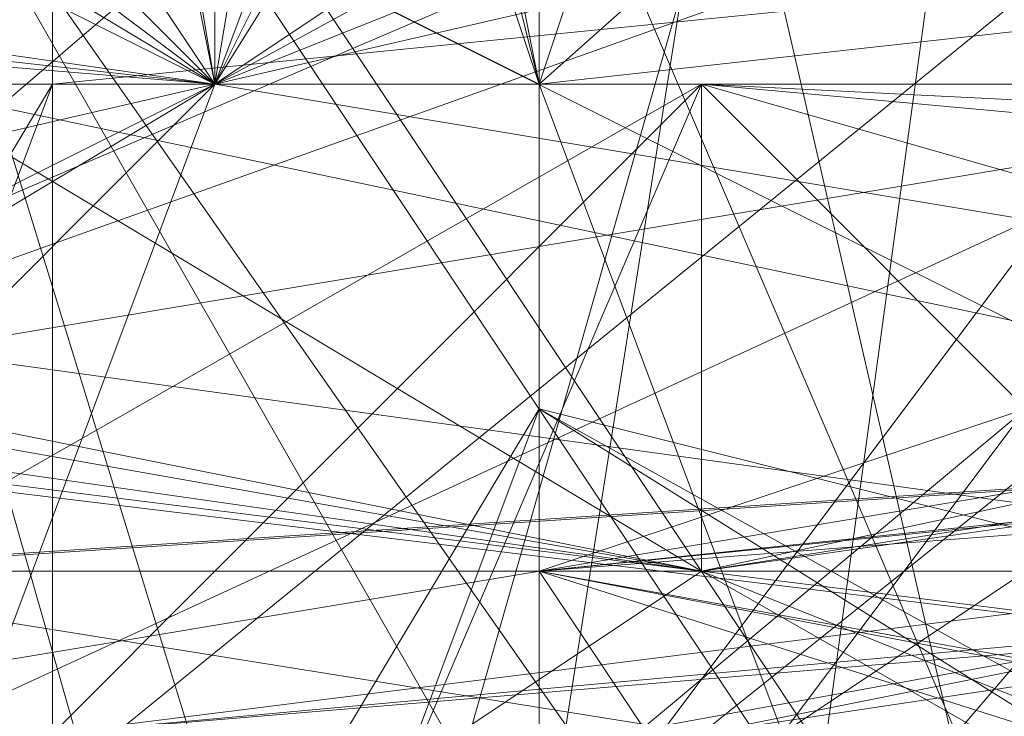
# Model space of a CAD drawing. Units: millimetres. Extents: x 16456 to 21896, y -12522 to -2088.
# Drawn here: x 18929 to 18935, y -5279 to -5275 of the extents above; entities that cross this region are included whole.
import ezdxf

# ---------------------------------------------------------------- set-up
doc = ezdxf.new("R2010")
doc.units = ezdxf.units.MM
doc.layers.add('МАФЫ НАШИ', color=250, linetype='Continuous', lineweight=25)

# ---------------------------------------------------------------- blocks, each defined once
blk = doc.blocks.new('роьгшгш')
at = {"layer": 'МАФЫ НАШИ', "lineweight": 13}
for points in [[(20077.8965, -5019.9624), (18096.2397, -4996.5607), (18084.0708, -4990.9443), (17980.1672, -5333.5453), (17994.2083, -5339.1617), (20061.9834, -5204.3678), (20047.9423, -5205.3039), (20067.5998, -5020.8984)], [(20061.9834, -5204.3678), (17994.2083, -5339.1617), (18096.2397, -4996.5607), (20077.8965, -5019.9624)], [(20061.9834, -5204.3678), (17994.2083, -5339.1617), (18096.2397, -4996.5607)], [(17994.2083, -5339.1617), (20061.9834, -5204.3678), (20047.9423, -5205.3039)], [(20047.9423, -5205.3039), (17980.1672, -5333.5453), (17994.2083, -5339.1617)], [(18934.957, -5267.0844), (18940.5734, -5260.532), (18940.5734, -5268.0205), (18932.1488, -5275.509)], [(18932.1488, -5275.509), (18928.4045, -5273.6369), (18929.3406, -5264.2762), (18929.3406, -5261.468)], [(18928.4045, -5264.2762), (18929.3406, -5261.468), (18932.1488, -5275.509)], [(18934.957, -5267.0844), (18932.1488, -5275.509), (18929.3406, -5261.468)], [(18929.3406, -5264.2762), (18929.3406, -5261.468), (18932.1488, -5275.509)], [(18934.957, -5267.0844), (18932.1488, -5275.509), (18929.3406, -5261.468)], [(18928.4045, -5273.6369), (18932.1488, -5280.1894), (18934.957, -5262.4041)], [(18934.957, -5280.1894), (18929.3406, -5267.0844), (18937.7652, -5262.4041)], [(18932.1488, -5280.1894), (18937.7652, -5272.7008), (18934.957, -5262.4041)], [(18932.1488, -5275.509), (18928.4045, -5273.6369), (18929.3406, -5264.2762)], [(18932.1488, -5275.509), (18928.4045, -5273.6369), (18928.4045, -5264.2762)], [(18834.7977, -5310.1436), (18835.7337, -5265.2123), (18955.5505, -5267.0844)], [(18955.5505, -5267.0844), (18835.7337, -5265.2123), (18834.7977, -5310.1436)], [(18928.4045, -5273.6369), (18932.1488, -5280.1894), (18932.1488, -5265.2123)], [(18932.1488, -5280.1894), (18937.7652, -5276.4451), (18932.1488, -5265.2123)], [(18934.957, -5281.1255), (18939.6373, -5266.1484), (18932.1488, -5268.9566)], [(18955.5505, -5267.0844), (18954.6144, -5312.0157), (18834.7977, -5310.1436)], [(18834.7977, -5310.1436), (18954.6144, -5312.0157), (18955.5505, -5267.0844)], [(18929.3406, -5291.4222), (18929.3406, -5267.0844), (18934.957, -5280.1894)], [(18929.3406, -5286.7419), (18929.3406, -5272.7008), (18929.3406, -5267.0844)], [(18929.3406, -5267.0844), (18929.3406, -5291.4222), (18929.3406, -5286.7419)], [(18940.5734, -5268.0205), (18932.1488, -5275.509), (18934.957, -5267.0844)], [(18940.5734, -5274.573), (18932.1488, -5275.509), (18934.957, -5267.0844)], [(18930.2767, -5275.509), (18933.0849, -5268.0205), (18919.0438, -5274.573)], [(18939.6373, -5275.509), (18933.0849, -5268.0205), (18920.916, -5275.509)], [(18930.2767, -5275.509), (18927.4685, -5282.9976), (18922.7881, -5275.509), (18930.2767, -5275.509), (18922.7881, -5275.509), (18934.957, -5268.0205)], [(18925.5963, -5272.7008), (18933.0849, -5268.0205), (18930.2767, -5275.509)], [(18925.5963, -5270.8287), (18933.0849, -5268.0205), (18930.2767, -5275.509)], [(18925.5963, -5270.8287), (18930.2767, -5275.509), (18933.0849, -5268.0205)], [(18925.5963, -5272.7008), (18933.0849, -5268.0205), (18930.2767, -5275.509), (18925.5963, -5272.7008), (18930.2767, -5275.509), (18926.5324, -5279.2533)], [(18930.2767, -5275.509), (18934.957, -5268.0205), (18926.5324, -5269.8926)], [(18934.957, -5268.0205), (18934.957, -5280.1894), (18929.3406, -5287.6779)], [(18929.3406, -5287.6779), (18929.3406, -5272.7008), (18934.957, -5268.0205)], [(18934.957, -5268.0205), (18930.2767, -5275.509), (18939.6373, -5275.509)], [(18934.957, -5268.0205), (18930.2767, -5275.509), (18939.6373, -5275.509), (18934.957, -5268.0205), (18939.6373, -5275.509), (18930.2767, -5275.509)], [(18934.957, -5268.0205), (18939.6373, -5275.509), (18930.2767, -5275.509)], [(18939.6373, -5275.509), (18930.2767, -5275.509), (18934.957, -5268.0205)], [(18940.5734, -5269.8926), (18933.0849, -5268.0205), (18930.2767, -5275.509)], [(18930.2767, -5275.509), (18933.0849, -5268.0205), (18934.957, -5268.0205)], [(18930.2767, -5275.509), (18934.957, -5273.6369), (18933.0849, -5268.0205)], [(18930.2767, -5275.509), (18933.0849, -5268.0205), (18934.957, -5268.0205)], [(18938.7013, -5269.8926), (18934.957, -5268.0205), (18931.2127, -5269.8926), (18938.7013, -5269.8926), (18931.2127, -5269.8926), (18930.2767, -5275.509)], [(18932.1488, -5275.509), (18940.5734, -5268.0205), (18934.957, -5282.9976)], [(18932.1488, -5268.9566), (18929.3406, -5272.7008), (18934.957, -5281.1255)], [(18932.1488, -5268.9566), (18929.3406, -5272.7008), (18934.957, -5281.1255)], [(18934.957, -5281.1255), (18940.5734, -5277.3812), (18932.1488, -5268.9566), (18934.957, -5281.1255), (18934.957, -5290.4861), (18940.5734, -5277.3812)], [(18920.916, -5281.1255), (18929.3406, -5269.8926), (18930.2767, -5275.509)], [(18921.852, -5271.7648), (18926.5324, -5269.8926), (18923.7242, -5274.573), (18930.2767, -5275.509), (18926.5324, -5269.8926), (18923.7242, -5274.573)], [(18930.2767, -5275.509), (18929.3406, -5269.8926), (18939.6373, -5275.509), (18930.2767, -5275.509), (18921.852, -5274.573), (18929.3406, -5269.8926)], [(18930.2767, -5275.509), (18922.7881, -5271.7648), (18927.4685, -5282.9976), (18930.2767, -5275.509), (18931.2127, -5269.8926), (18922.7881, -5271.7648)], [(18923.7242, -5274.573), (18930.2767, -5275.509), (18933.0849, -5269.8926)], [(18930.2767, -5275.509), (18929.3406, -5269.8926), (18940.5734, -5269.8926)], [(18939.6373, -5275.509), (18940.5734, -5269.8926), (18930.2767, -5275.509)], [(18939.6373, -5275.509), (18940.5734, -5269.8926), (18930.2767, -5275.509)], [(18941.5095, -5277.3812), (18946.1898, -5274.573), (18952.7423, -5281.1255), (18941.5095, -5277.3812), (18930.2767, -5275.509), (18940.5734, -5269.8926)], [(18938.7013, -5269.8926), (18930.2767, -5275.509), (18939.6373, -5275.509)], [(18930.2767, -5275.509), (18940.5734, -5269.8926), (18933.0849, -5269.8926)], [(18925.5963, -5270.8287), (18930.2767, -5275.509), (18918.1078, -5278.3173)], [(18925.5963, -5270.8287), (18919.0438, -5281.1255), (18930.2767, -5275.509)], [(18919.0438, -5281.1255), (18930.2767, -5275.509), (18929.3406, -5270.8287)], [(18932.1488, -5291.4222), (18923.7242, -5276.4451), (18934.957, -5270.8287)], [(18930.2767, -5275.509), (18942.4455, -5272.7008), (18929.3406, -5270.8287)], [(18932.1488, -5291.4222), (18934.957, -5270.8287), (18946.1898, -5276.4451)], [(18920.916, -5281.1255), (18930.2767, -5271.7648), (18930.2767, -5275.509)], [(18934.957, -5273.6369), (18930.2767, -5275.509), (18930.2767, -5271.7648)], [(18925.5963, -5274.573), (18922.7881, -5284.8697), (18937.7652, -5272.7008)], [(18924.6602, -5290.4861), (18923.7242, -5287.6779), (18922.7881, -5284.8697), (18931.2127, -5292.3583), (18937.7652, -5272.7008), (18922.7881, -5284.8697)], [(18939.6373, -5275.509), (18926.5324, -5272.7008), (18930.2767, -5275.509), (18927.4685, -5282.9976), (18926.5324, -5272.7008), (18930.2767, -5275.509)], [(18929.3406, -5272.7008), (18929.3406, -5287.6779), (18929.3406, -5286.7419)], [(18929.3406, -5272.7008), (18929.3406, -5286.7419), (18934.957, -5281.1255)], [(18929.3406, -5272.7008), (18929.3406, -5286.7419), (18934.957, -5281.1255)], [(18934.957, -5283.9337), (18929.3406, -5287.6779), (18932.1488, -5280.1894), (18934.957, -5283.9337), (18929.3406, -5287.6779), (18932.1488, -5280.1894), (18934.957, -5283.9337), (18937.7652, -5276.4451), (18932.1488, -5280.1894), (18934.957, -5283.9337), (18937.7652, -5272.7008), (18932.1488, -5280.1894)], [(18941.5095, -5277.3812), (18942.4455, -5272.7008), (18930.2767, -5275.509), (18941.5095, -5277.3812), (18948.998, -5278.3173), (18942.4455, -5272.7008)], [(18934.957, -5273.6369), (18920.916, -5275.509), (18928.4045, -5276.4451)], [(18928.4045, -5276.4451), (18921.852, -5274.573), (18934.957, -5273.6369)], [(18928.4045, -5273.6369), (18932.1488, -5275.509), (18932.1488, -5285.8058)], [(18934.957, -5282.9976), (18928.4045, -5286.7419), (18928.4045, -5273.6369)], [(18932.1488, -5280.1894), (18928.4045, -5273.6369), (18929.3406, -5287.6779)], [(18932.1488, -5285.8058), (18928.4045, -5286.7419), (18928.4045, -5273.6369)], [(18932.1488, -5280.1894), (18928.4045, -5273.6369), (18929.3406, -5287.6779)], [(18928.4045, -5273.6369), (18932.1488, -5275.509), (18934.957, -5282.9976)], [(18910.6192, -5274.573), (18937.7652, -5278.3173), (18930.2767, -5274.573), (18937.7652, -5278.3173)], [(18937.7652, -5278.3173), (18910.6192, -5274.573), (18917.1717, -5282.0615)], [(18919.0438, -5282.0615), (18910.6192, -5274.573), (18937.7652, -5278.3173)], [(18910.6192, -5274.573), (18937.7652, -5278.3173), (18930.2767, -5274.573)], [(18930.2767, -5274.573), (18937.7652, -5278.3173), (18910.6192, -5274.573)], [(18930.2767, -5275.509), (18921.852, -5274.573), (18920.916, -5281.1255), (18915.2996, -5290.4861), (18921.852, -5274.573), (18920.916, -5281.1255)], [(18930.2767, -5274.573), (18918.1078, -5278.3173), (18917.1717, -5285.8058)], [(18930.2767, -5274.573), (18937.7652, -5285.8058), (18917.1717, -5279.2533)], [(18917.1717, -5285.8058), (18937.7652, -5285.8058), (18930.2767, -5274.573)], [(18930.2767, -5275.509), (18923.7242, -5274.573), (18927.4685, -5282.9976), (18930.2767, -5275.509), (18919.0438, -5274.573), (18923.7242, -5274.573)], [(18923.7242, -5274.573), (18926.5324, -5279.2533), (18930.2767, -5275.509)], [(18923.7242, -5274.573), (18926.5324, -5279.2533), (18930.2767, -5275.509)], [(18929.3406, -5275.509), (18926.5324, -5280.1894), (18938.7013, -5274.573)], [(18929.3406, -5275.509), (18938.7013, -5274.573), (18941.5095, -5275.509)], [(18932.1488, -5285.8058), (18940.5734, -5286.7419), (18940.5734, -5274.573), (18932.1488, -5285.8058), (18932.1488, -5275.509), (18940.5734, -5274.573)], [(18951.8062, -5276.4451), (18956.4866, -5276.4451), (18952.7423, -5284.8697), (18946.1898, -5284.8697), (18951.8062, -5276.4451), (18959.2948, -5275.509), (18937.7652, -5275.509), (18909.6832, -5275.509), (18915.2996, -5279.2533), (18932.1488, -5282.0615), (18937.7652, -5275.509), (18933.0849, -5279.2533)], [(18909.6832, -5275.509), (18926.5324, -5282.0615), (18917.1717, -5282.0615), (18909.6832, -5275.509), (18940.5734, -5279.2533), (18917.1717, -5282.0615)], [(18915.2996, -5279.2533), (18909.6832, -5275.509), (18937.7652, -5275.509)], [(18929.3406, -5279.2533), (18940.5734, -5279.2533), (18909.6832, -5275.509)], [(18937.7652, -5275.509), (18951.8062, -5276.4451), (18933.0849, -5279.2533), (18937.7652, -5275.509), (18909.6832, -5275.509), (18933.0849, -5279.2533)], [(18933.0849, -5279.2533), (18939.6373, -5282.0615), (18926.5324, -5282.0615), (18933.0849, -5279.2533), (18909.6832, -5275.509), (18926.5324, -5282.0615)], [(18910.6192, -5275.509), (18940.5734, -5279.2533), (18929.3406, -5279.2533)], [(18940.5734, -5279.2533), (18917.1717, -5279.2533), (18910.6192, -5275.509), (18916.2356, -5275.509), (18917.1717, -5279.2533), (18910.6192, -5275.509)], [(18916.2356, -5275.509), (18917.1717, -5279.2533), (18919.9799, -5282.0615), (18930.2767, -5282.0615), (18919.0438, -5287.6779), (18919.9799, -5282.0615), (18917.1717, -5279.2533), (18913.4274, -5287.6779), (18919.0438, -5287.6779), (18930.2767, -5282.0615), (18923.7242, -5279.2533), (18917.1717, -5279.2533), (18913.4274, -5275.509), (18928.4045, -5275.509), (18923.7242, -5279.2533), (18928.4045, -5275.509), (18930.2767, -5282.0615), (18919.9799, -5282.0615)], [(18926.5324, -5282.0615), (18917.1717, -5282.0615), (18913.4274, -5275.509), (18933.0849, -5275.509)], [(18933.0849, -5278.3173), (18923.7242, -5278.3173), (18913.4274, -5275.509)], [(18913.4274, -5275.509), (18928.4045, -5275.509), (18933.0849, -5278.3173)], [(18913.4274, -5275.509), (18933.0849, -5275.509), (18926.5324, -5282.0615)], [(18933.0849, -5275.509), (18913.4274, -5275.509), (18919.0438, -5275.509)], [(18937.7652, -5275.509), (18932.1488, -5282.0615), (18915.2996, -5279.2533)], [(18916.2356, -5275.509), (18933.0849, -5275.509), (18930.2767, -5282.0615), (18916.2356, -5275.509), (18926.5324, -5279.2533), (18933.0849, -5275.509)], [(18919.0438, -5275.509), (18917.1717, -5275.509), (18933.0849, -5278.3173)], [(18927.4685, -5282.0615), (18917.1717, -5275.509), (18919.0438, -5282.0615), (18927.4685, -5282.0615), (18933.0849, -5278.3173), (18917.1717, -5275.509)], [(18918.1078, -5278.3173), (18930.2767, -5275.509), (18919.0438, -5281.1255), (18918.1078, -5278.3173), (18919.0438, -5281.1255), (18917.1717, -5294.2304)], [(18930.2767, -5275.509), (18926.5324, -5279.2533), (18919.0438, -5281.1255), (18918.1078, -5298.9108), (18929.3406, -5285.8058), (18918.1078, -5298.9108), (18919.0438, -5281.1255), (18926.5324, -5279.2533)], [(18918.1078, -5278.3173), (18930.2767, -5275.509), (18919.0438, -5281.1255)], [(18919.0438, -5281.1255), (18918.1078, -5298.9108), (18929.3406, -5285.8058), (18919.0438, -5281.1255), (18926.5324, -5279.2533), (18930.2767, -5275.509)], [(18919.0438, -5281.1255), (18926.5324, -5279.2533), (18930.2767, -5275.509), (18919.0438, -5281.1255), (18918.1078, -5298.9108), (18929.3406, -5285.8058)], [(18919.0438, -5281.1255), (18930.2767, -5275.509), (18926.5324, -5279.2533)], [(18933.0849, -5275.509), (18950.8702, -5275.509), (18933.0849, -5278.3173), (18933.0849, -5275.509), (18919.0438, -5275.509), (18933.0849, -5278.3173)], [(18926.5324, -5279.2533), (18920.916, -5281.1255), (18930.2767, -5275.509), (18926.5324, -5279.2533), (18920.916, -5297.0386), (18920.916, -5281.1255)], [(18939.6373, -5275.509), (18920.916, -5275.509), (18930.2767, -5275.509)], [(18930.2767, -5275.509), (18920.916, -5275.509), (18926.5324, -5279.2533)], [(18930.2767, -5275.509), (18926.5324, -5279.2533), (18920.916, -5281.1255)], [(18930.2767, -5275.509), (18926.5324, -5279.2533), (18920.916, -5281.1255)], [(18930.2767, -5275.509), (18927.4685, -5282.9976), (18922.7881, -5275.509)], [(18946.1898, -5285.8058), (18950.8702, -5275.509), (18933.0849, -5278.3173), (18952.7423, -5275.509), (18942.4455, -5282.0615), (18923.7242, -5278.3173), (18933.0849, -5278.3173), (18927.4685, -5282.0615)], [(18930.2767, -5282.0615), (18928.4045, -5275.509), (18923.7242, -5279.2533)], [(18939.6373, -5282.0615), (18926.5324, -5282.0615), (18933.0849, -5275.509)], [(18929.3406, -5275.509), (18926.5324, -5282.9976), (18926.5324, -5280.1894)], [(18926.5324, -5279.2533), (18943.3816, -5276.4451), (18933.0849, -5275.509)], [(18928.4045, -5275.509), (18930.2767, -5282.0615), (18946.1898, -5279.2533)], [(18946.1898, -5275.509), (18928.4045, -5275.509), (18946.1898, -5279.2533)], [(18928.4045, -5275.509), (18946.1898, -5275.509), (18933.0849, -5278.3173)], [(18959.2948, -5275.509), (18953.6784, -5279.2533), (18929.3406, -5279.2533)], [(18963.039, -5276.4451), (18959.2948, -5275.509), (18929.3406, -5279.2533)], [(18946.1898, -5279.2533), (18930.2767, -5282.0615), (18933.0849, -5275.509)], [(18932.1488, -5278.3173), (18960.2308, -5275.509), (18952.7423, -5282.0615)], [(18932.1488, -5278.3173), (18959.2948, -5275.509), (18952.7423, -5278.3173)], [(18940.5734, -5275.509), (18932.1488, -5278.3173), (18951.8062, -5278.3173)], [(18960.2308, -5275.509), (18932.1488, -5278.3173), (18940.5734, -5275.509)], [(18940.5734, -5275.509), (18932.1488, -5278.3173), (18956.4866, -5276.4451)], [(18959.2948, -5275.509), (18932.1488, -5278.3173), (18940.5734, -5275.509)], [(18937.7652, -5275.509), (18944.3177, -5282.0615), (18932.1488, -5282.0615)], [(18950.8702, -5275.509), (18959.2948, -5275.509), (18950.8702, -5275.509), (18933.0849, -5275.509), (18933.0849, -5278.3173)], [(18946.1898, -5285.8058), (18950.8702, -5275.509), (18933.0849, -5278.3173)], [(18933.0849, -5278.3173), (18952.7423, -5275.509), (18942.4455, -5282.0615)], [(18933.0849, -5275.509), (18951.8062, -5276.4451), (18939.6373, -5282.0615)], [(18950.8702, -5275.509), (18959.2948, -5275.509), (18950.8702, -5275.509), (18933.0849, -5275.509)], [(18952.7423, -5275.509), (18933.0849, -5278.3173), (18946.1898, -5275.509)], [(18933.0849, -5275.509), (18950.8702, -5275.509), (18951.8062, -5276.4451)], [(18946.1898, -5279.2533), (18933.0849, -5275.509), (18943.3816, -5276.4451)], [(18926.5324, -5279.2533), (18937.7652, -5282.0615), (18943.3816, -5276.4451)], [(18929.3406, -5279.2533), (18952.7423, -5282.0615), (18960.2308, -5276.4451)], [(18929.3406, -5279.2533), (18940.5734, -5279.2533), (18963.039, -5276.4451)], [(18929.3406, -5279.2533), (18960.2308, -5276.4451), (18966.7833, -5279.2533)], [(18952.7423, -5284.8697), (18956.4866, -5276.4451), (18932.1488, -5278.3173)], [(18939.6373, -5282.0615), (18951.8062, -5276.4451), (18933.0849, -5279.2533)], [(18939.6373, -5284.8697), (18929.3406, -5284.8697), (18934.957, -5277.3812), (18929.3406, -5282.0615), (18929.3406, -5284.8697)], [(18929.3406, -5282.0615), (18929.3406, -5284.8697), (18934.957, -5277.3812)], [(18932.1488, -5277.3812), (18929.3406, -5282.0615), (18939.6373, -5282.0615), (18934.957, -5286.7419), (18940.5734, -5282.0615), (18929.3406, -5282.0615)], [(18929.3406, -5282.0615), (18929.3406, -5284.8697), (18939.6373, -5284.8697), (18929.3406, -5282.0615), (18934.957, -5277.3812), (18929.3406, -5284.8697)], [(18929.3406, -5284.8697), (18934.957, -5277.3812), (18929.3406, -5282.0615)], [(18929.3406, -5282.0615), (18932.1488, -5277.3812), (18929.3406, -5284.8697)], [(18929.3406, -5284.8697), (18932.1488, -5277.3812), (18929.3406, -5282.0615)], [(18932.1488, -5277.3812), (18929.3406, -5282.0615), (18940.5734, -5282.0615)], [(18940.5734, -5282.0615), (18934.957, -5277.3812), (18929.3406, -5282.0615), (18940.5734, -5282.0615), (18939.6373, -5284.8697), (18929.3406, -5282.0615)], [(18934.957, -5277.3812), (18929.3406, -5282.0615), (18939.6373, -5282.0615)], [(18939.6373, -5282.0615), (18932.1488, -5277.3812), (18929.3406, -5282.0615), (18939.6373, -5282.0615), (18934.957, -5286.7419), (18929.3406, -5282.0615)], [(18940.5734, -5282.0615), (18939.6373, -5279.2533), (18932.1488, -5277.3812)], [(18932.1488, -5277.3812), (18939.6373, -5279.2533), (18939.6373, -5282.0615)], [(18937.7652, -5285.8058), (18937.7652, -5278.3173), (18917.1717, -5282.0615)], [(18919.0438, -5282.0615), (18937.7652, -5278.3173), (18937.7652, -5285.8058)], [(18942.4455, -5282.0615), (18923.7242, -5278.3173), (18933.0849, -5278.3173)], [(18933.0849, -5278.3173), (18927.4685, -5282.0615), (18946.1898, -5285.8058)], [(18932.1488, -5278.3173), (18932.1488, -5285.8058), (18951.8062, -5282.0615)], [(18952.7423, -5282.0615), (18932.1488, -5285.8058), (18932.1488, -5278.3173)], [(18952.7423, -5284.8697), (18932.1488, -5278.3173), (18939.6373, -5289.5501)], [(18939.6373, -5289.5501), (18932.1488, -5278.3173), (18952.7423, -5278.3173)], [(18951.8062, -5282.0615), (18951.8062, -5278.3173), (18932.1488, -5278.3173)]]:
    blk.add_lwpolyline(points, close=True, dxfattribs=at)
for points in [[(18946.1898, -5275.509), (18946.1898, -5279.2533), (18953.6784, -5276.4451), (18952.7423, -5282.0615), (18932.1488, -5285.8058), (18932.1488, -5278.3173), (18932.1488, -5285.8058), (18951.8062, -5282.0615), (18959.2948, -5289.5501), (18932.1488, -5285.8058), (18932.1488, -5275.509), (18928.4045, -5273.6369), (18932.1488, -5280.1894), (18934.957, -5262.4041)], [(18929.3406, -5272.7008), (18929.3406, -5287.6779), (18932.1488, -5280.1894), (18934.957, -5283.9337), (18932.1488, -5280.1894), (18929.3406, -5287.6779), (18932.1488, -5291.4222), (18929.3406, -5291.4222), (18929.3406, -5306.3993), (18929.3406, -5296.1026), (18928.4045, -5303.5911), (18937.7652, -5295.1665), (18934.957, -5297.0386), (18937.7652, -5288.614), (18939.6373, -5302.655), (18934.957, -5297.0386), (18940.5734, -5299.8468), (18934.957, -5297.0386), (18932.1488, -5285.8058), (18959.2948, -5289.5501), (18952.7423, -5282.0615), (18960.2308, -5288.614), (18929.3406, -5284.8697), (18906.8749, -5287.6779)], [(18930.2767, -5271.7648), (18920.916, -5281.1255), (18917.1717, -5277.3812), (18915.2996, -5290.4861), (18917.1717, -5294.2304), (18920.916, -5281.1255), (18927.4685, -5297.0386), (18920.916, -5281.1255), (18917.1717, -5294.2304), (18920.916, -5281.1255), (18920.916, -5297.0386), (18926.5324, -5279.2533), (18920.916, -5281.1255), (18930.2767, -5275.509), (18940.5734, -5269.8926)], [(18937.7652, -5272.7008), (18922.7881, -5284.8697), (18925.5963, -5274.573)], [(18942.4455, -5271.7648), (18946.1898, -5276.4451), (18948.998, -5279.2533), (18946.1898, -5276.4451), (18946.1898, -5287.6779), (18944.3177, -5289.5501), (18949.9341, -5282.0615), (18948.998, -5279.2533), (18946.1898, -5287.6779), (18946.1898, -5276.4451), (18932.1488, -5291.4222), (18934.957, -5270.8287), (18946.1898, -5276.4451), (18934.957, -5270.8287)], [(18939.6373, -5291.4222), (18934.957, -5295.1665), (18937.7652, -5303.5911), (18932.1488, -5301.719), (18929.3406, -5287.6779), (18934.957, -5283.9337), (18929.3406, -5287.6779), (18932.1488, -5301.719), (18929.3406, -5287.6779), (18928.4045, -5303.5911), (18929.3406, -5306.3993), (18932.1488, -5301.719), (18929.3406, -5287.6779), (18928.4045, -5303.5911), (18934.957, -5297.0386), (18932.1488, -5299.8468), (18937.7652, -5297.9747), (18934.957, -5290.4861), (18929.3406, -5296.1026), (18929.3406, -5286.7419), (18934.957, -5281.1255), (18929.3406, -5286.7419), (18929.3406, -5272.7008)], [(18929.3406, -5272.7008), (18934.957, -5281.1255), (18929.3406, -5272.7008)], [(18940.5734, -5280.1894), (18940.5734, -5268.0205), (18934.957, -5282.9976), (18928.4045, -5286.7419), (18937.7652, -5295.1665), (18928.4045, -5303.5911), (18928.4045, -5286.7419), (18932.1488, -5285.8058), (18934.957, -5297.0386), (18940.5734, -5299.8468), (18937.7652, -5297.9747), (18932.1488, -5299.8468), (18929.3406, -5296.1026), (18934.957, -5290.4861), (18934.957, -5281.1255), (18929.3406, -5286.7419), (18929.3406, -5272.7008)], [(18929.3406, -5272.7008), (18929.3406, -5287.6779), (18929.3406, -5286.7419), (18929.3406, -5296.1026), (18929.3406, -5306.3993), (18929.3406, -5287.6779), (18928.4045, -5273.6369), (18932.1488, -5280.1894), (18928.4045, -5273.6369), (18928.4045, -5286.7419), (18932.1488, -5285.8058)], [(18937.7652, -5295.1665), (18934.957, -5297.0386), (18940.5734, -5299.8468), (18940.5734, -5286.7419), (18932.1488, -5285.8058), (18940.5734, -5274.573), (18940.5734, -5286.7419), (18940.5734, -5299.8468), (18939.6373, -5302.655), (18940.5734, -5291.4222), (18940.5734, -5280.1894), (18940.5734, -5291.4222), (18934.957, -5282.9976), (18928.4045, -5286.7419), (18928.4045, -5273.6369), (18932.1488, -5280.1894), (18932.1488, -5265.2123), (18939.6373, -5267.0844), (18937.7652, -5256.7877), (18932.1488, -5258.6598), (18932.1488, -5255.8516), (18932.1488, -5258.6598), (18937.7652, -5256.7877)], [(18928.4045, -5273.6369), (18932.1488, -5275.509), (18934.957, -5282.9976), (18940.5734, -5268.0205), (18932.1488, -5275.509), (18932.1488, -5285.8058), (18940.5734, -5274.573), (18932.1488, -5275.509), (18934.957, -5267.0844), (18932.1488, -5275.509), (18929.3406, -5261.468), (18932.1488, -5275.509), (18934.957, -5267.0844)], [(18932.1488, -5268.9566), (18934.957, -5267.0844), (18929.3406, -5264.2762), (18934.957, -5267.0844), (18929.3406, -5261.468), (18932.1488, -5260.532), (18929.3406, -5261.468), (18929.3406, -5267.0844), (18929.3406, -5291.4222), (18929.3406, -5286.7419), (18929.3406, -5296.1026), (18929.3406, -5306.3993), (18929.3406, -5287.6779), (18929.3406, -5297.0386), (18929.3406, -5287.6779), (18932.1488, -5291.4222), (18934.957, -5280.1894), (18939.6373, -5276.4451), (18937.7652, -5262.4041), (18939.6373, -5276.4451), (18939.6373, -5259.5959)], [(18925.5963, -5270.8287), (18930.2767, -5275.509), (18933.0849, -5268.0205)], [(18929.3406, -5267.0844), (18934.957, -5280.1894), (18934.957, -5268.0205)], [(18937.7652, -5262.4041), (18939.6373, -5276.4451), (18934.957, -5280.1894), (18929.3406, -5267.0844), (18929.3406, -5291.4222), (18929.3406, -5286.7419), (18929.3406, -5296.1026), (18937.7652, -5288.614), (18919.0438, -5287.6779), (18930.2767, -5282.0615), (18943.3816, -5282.0615), (18937.7652, -5288.614), (18919.0438, -5288.614), (18911.5553, -5288.614), (18919.0438, -5288.614), (18936.8291, -5285.8058), (18937.7652, -5288.614), (18950.8702, -5288.614), (18957.4226, -5288.614), (18937.7652, -5288.614), (18934.957, -5281.1255), (18929.3406, -5286.7419), (18929.3406, -5272.7008)], [(18929.3406, -5272.7008), (18929.3406, -5286.7419), (18929.3406, -5287.6779), (18928.4045, -5286.7419), (18928.4045, -5303.5911), (18928.4045, -5286.7419), (18929.3406, -5287.6779)], [(18928.4045, -5264.2762), (18929.3406, -5261.468), (18932.1488, -5275.509), (18928.4045, -5273.6369), (18928.4045, -5264.2762), (18934.957, -5262.4041), (18937.7652, -5272.7008), (18932.1488, -5280.1894), (18937.7652, -5276.4451), (18934.957, -5295.1665), (18934.957, -5283.9337), (18939.6373, -5291.4222), (18937.7652, -5272.7008), (18942.4455, -5271.7648), (18949.9341, -5282.0615)], [(18926.5324, -5269.8926), (18930.2767, -5275.509), (18923.7242, -5274.573), (18926.5324, -5279.2533), (18925.5963, -5272.7008), (18919.0438, -5281.1255), (18917.1717, -5294.2304), (18925.5963, -5299.8468), (18929.3406, -5285.8058), (18919.0438, -5281.1255), (18930.2767, -5275.509), (18926.5324, -5279.2533), (18923.7242, -5274.573), (18926.5324, -5279.2533), (18930.2767, -5275.509), (18934.957, -5268.0205)], [(18933.0849, -5268.0205), (18930.2767, -5275.509), (18933.0849, -5268.0205)], [(18933.0849, -5269.8926), (18930.2767, -5275.509), (18923.7242, -5274.573), (18916.2356, -5281.1255), (18921.852, -5271.7648), (18915.2996, -5290.4861), (18921.852, -5274.573), (18915.2996, -5290.4861), (18919.0438, -5274.573)], [(18933.0849, -5268.0205), (18930.2767, -5275.509), (18926.5324, -5279.2533), (18920.916, -5275.509), (18930.2767, -5275.509), (18920.916, -5275.509), (18939.6373, -5275.509), (18930.2767, -5275.509), (18926.5324, -5272.7008), (18927.4685, -5282.9976), (18930.2767, -5275.509), (18934.957, -5273.6369)], [(18942.4455, -5302.655), (18932.1488, -5287.6779), (18931.2127, -5299.8468), (18932.1488, -5305.4632), (18937.7652, -5309.2075), (18928.4045, -5307.3354), (18932.1488, -5305.4632), (18920.916, -5297.0386), (18926.5324, -5279.2533), (18920.916, -5281.1255), (18926.5324, -5279.2533), (18930.2767, -5275.509), (18942.4455, -5272.7008)], [(18929.3406, -5270.8287), (18930.2767, -5275.509), (18919.0438, -5281.1255), (18917.1717, -5294.2304), (18919.0438, -5281.1255), (18929.3406, -5285.8058), (18926.5324, -5279.2533), (18929.3406, -5285.8058), (18931.2127, -5297.0386), (18929.3406, -5285.8058), (18926.5324, -5279.2533), (18929.3406, -5285.8058), (18919.0438, -5281.1255), (18917.1717, -5294.2304), (18925.5963, -5299.8468), (18927.4685, -5297.0386), (18934.957, -5305.4632), (18952.7423, -5296.1026), (18938.7013, -5297.0386), (18952.7423, -5296.1026)], [(18929.3406, -5270.8287), (18919.0438, -5281.1255), (18925.5963, -5270.8287), (18919.0438, -5281.1255), (18930.2767, -5275.509), (18940.5734, -5269.8926), (18939.6373, -5275.509), (18948.062, -5271.7648)], [(18934.957, -5268.0205), (18930.2767, -5275.509), (18939.6373, -5275.509), (18933.0849, -5268.0205), (18920.916, -5275.509), (18925.5963, -5270.8287)], [(18926.5324, -5272.7008), (18919.9799, -5281.1255), (18916.2356, -5281.1255), (18917.1717, -5295.1665), (18919.9799, -5281.1255), (18920.916, -5275.509), (18915.2996, -5290.4861), (18917.1717, -5295.1665), (18920.916, -5281.1255), (18915.2996, -5290.4861), (18921.852, -5274.573), (18920.916, -5281.1255), (18930.2767, -5275.509), (18931.2127, -5269.8926)], [(18931.2127, -5269.8926), (18930.2767, -5275.509), (18922.7881, -5271.7648), (18927.4685, -5282.9976), (18934.957, -5297.0386), (18921.852, -5299.8468), (18917.1717, -5281.1255), (18927.4685, -5282.9976), (18929.3406, -5299.8468), (18932.1488, -5287.6779), (18931.2127, -5297.0386), (18926.5324, -5279.2533), (18943.3816, -5276.4451), (18933.0849, -5275.509), (18946.1898, -5279.2533), (18953.6784, -5276.4451), (18952.7423, -5282.0615), (18946.1898, -5284.8697), (18960.2308, -5288.614), (18954.6144, -5284.8697), (18946.1898, -5288.614), (18946.1898, -5284.8697), (18952.7423, -5284.8697), (18957.4226, -5288.614)], [(18934.957, -5268.0205), (18939.6373, -5275.509), (18930.2767, -5275.509), (18940.5734, -5269.8926), (18939.6373, -5275.509), (18930.2767, -5275.509), (18933.0849, -5268.0205)], [(18925.5963, -5270.8287), (18930.2767, -5275.509), (18918.1078, -5278.3173), (18917.1717, -5285.8058), (18920.916, -5282.0615), (18921.852, -5282.0615), (18920.916, -5279.2533), (18921.852, -5282.0615), (18928.4045, -5272.7008), (18920.916, -5279.2533), (18923.7242, -5276.4451), (18922.7881, -5275.509), (18922.7881, -5284.8697), (18920.916, -5284.8697), (18923.7242, -5276.4451), (18923.7242, -5287.6779), (18932.1488, -5291.4222), (18934.957, -5301.719), (18929.3406, -5297.0386), (18932.1488, -5307.3354), (18937.7652, -5305.4632), (18937.7652, -5308.2714), (18940.5734, -5297.9747)], [(18938.7013, -5269.8926), (18930.2767, -5275.509), (18939.6373, -5275.509), (18938.7013, -5269.8926), (18948.062, -5281.1255), (18947.1259, -5271.7648)], [(18933.0849, -5268.0205), (18930.2767, -5275.509), (18942.4455, -5272.7008), (18941.5095, -5277.3812), (18948.998, -5278.3173), (18942.4455, -5272.7008), (18948.998, -5278.3173), (18941.5095, -5284.8697), (18941.5095, -5277.3812), (18941.5095, -5284.8697), (18952.7423, -5281.1255), (18953.6784, -5292.3583), (18951.8062, -5281.1255), (18948.062, -5275.509), (18953.6784, -5292.3583), (18948.998, -5275.509), (18948.062, -5275.509), (18935.8931, -5268.0205)], [(18952.7423, -5281.1255), (18946.1898, -5274.573), (18941.5095, -5277.3812), (18930.2767, -5275.509), (18940.5734, -5269.8926), (18929.3406, -5269.8926), (18930.2767, -5275.509), (18929.3406, -5269.8926), (18920.916, -5281.1255), (18917.1717, -5294.2304), (18920.916, -5297.0386), (18918.1078, -5298.9108), (18920.916, -5297.0386), (18919.0438, -5303.5911), (18931.2127, -5310.1436), (18924.6602, -5307.3354), (18931.2127, -5310.1436), (18936.8291, -5310.1436), (18931.2127, -5310.1436), (18934.957, -5309.2075), (18936.8291, -5310.1436), (18942.4455, -5305.4632)], [(18929.3406, -5269.8926), (18921.852, -5274.573), (18930.2767, -5275.509), (18929.3406, -5269.8926), (18939.6373, -5275.509), (18942.4455, -5279.2533), (18948.062, -5281.1255), (18942.4455, -5282.9976), (18942.4455, -5297.0386)], [(18921.852, -5274.573), (18917.1717, -5277.3812), (18921.852, -5274.573), (18920.916, -5281.1255), (18930.2767, -5271.7648), (18930.2767, -5275.509), (18934.957, -5273.6369)], [(18919.0438, -5303.5911), (18920.916, -5297.0386), (18928.4045, -5307.3354), (18920.916, -5297.0386), (18926.5324, -5279.2533), (18920.916, -5281.1255), (18926.5324, -5279.2533), (18930.2767, -5275.509), (18930.2767, -5271.7648)], [(18929.3406, -5286.7419), (18929.3406, -5272.7008), (18929.3406, -5286.7419)], [(18929.3406, -5275.509), (18926.5324, -5282.9976), (18926.5324, -5280.1894), (18929.3406, -5287.6779), (18926.5324, -5282.9976), (18932.1488, -5289.5501), (18929.3406, -5287.6779), (18928.4045, -5273.6369), (18929.3406, -5287.6779), (18928.4045, -5286.7419)], [(18960.2308, -5276.4451), (18929.3406, -5279.2533), (18903.1307, -5282.0615)], [(18937.7652, -5275.509), (18944.3177, -5282.0615), (18932.1488, -5282.0615), (18926.5324, -5287.6779), (18923.7242, -5284.8697), (18916.2356, -5287.6779), (18917.1717, -5282.0615), (18937.7652, -5278.3173), (18937.7652, -5285.8058), (18937.7652, -5278.3173), (18919.0438, -5282.0615), (18910.6192, -5274.573), (18937.7652, -5278.3173), (18910.6192, -5274.573), (18917.1717, -5282.0615), (18909.6832, -5275.509), (18940.5734, -5279.2533), (18966.7833, -5279.2533)], [(18917.1717, -5285.8058), (18937.7652, -5285.8058), (18930.2767, -5274.573), (18937.7652, -5285.8058), (18917.1717, -5279.2533), (18910.6192, -5275.509), (18930.2767, -5274.573), (18918.1078, -5278.3173), (18917.1717, -5285.8058), (18920.916, -5282.0615), (18919.0438, -5288.614), (18911.5553, -5288.614), (18917.1717, -5285.8058), (18911.5553, -5288.614), (18937.7652, -5285.8058), (18918.1078, -5285.8058), (18919.0438, -5282.0615), (18918.1078, -5285.8058), (18917.1717, -5288.614), (18936.8291, -5285.8058), (18923.7242, -5288.614)], [(18923.7242, -5278.3173), (18915.2996, -5275.509), (18913.4274, -5275.509), (18928.4045, -5275.509), (18933.0849, -5278.3173), (18923.7242, -5278.3173), (18913.4274, -5275.509), (18910.6192, -5274.573), (18917.1717, -5275.509), (18919.0438, -5275.509), (18913.4274, -5275.509), (18933.0849, -5275.509), (18943.3816, -5276.4451)], [(18946.1898, -5279.2533), (18928.4045, -5275.509), (18946.1898, -5275.509)], [(18959.2948, -5275.509), (18951.8062, -5278.3173), (18932.1488, -5278.3173), (18940.5734, -5275.509), (18932.1488, -5278.3173), (18960.2308, -5275.509), (18952.7423, -5275.509), (18942.4455, -5282.0615), (18951.8062, -5282.0615), (18952.7423, -5288.614), (18959.2948, -5289.5501)], [(18930.2767, -5275.509), (18926.5324, -5279.2533), (18923.7242, -5274.573), (18919.0438, -5274.573), (18930.2767, -5275.509), (18923.7242, -5274.573), (18927.4685, -5282.9976)], [(18938.7013, -5274.573), (18926.5324, -5280.1894), (18929.3406, -5275.509), (18938.7013, -5274.573), (18941.5095, -5275.509), (18944.3177, -5280.1894), (18944.3177, -5282.9976), (18941.5095, -5287.6779), (18944.3177, -5280.1894), (18938.7013, -5274.573), (18941.5095, -5275.509)], [(18960.2308, -5276.4451), (18966.7833, -5279.2533), (18940.5734, -5279.2533), (18929.3406, -5279.2533), (18952.7423, -5282.0615), (18960.2308, -5276.4451), (18943.3816, -5276.4451), (18954.6144, -5279.2533), (18937.7652, -5275.509), (18959.2948, -5275.509), (18953.6784, -5279.2533), (18929.3406, -5279.2533), (18903.1307, -5279.2533), (18910.6192, -5275.509), (18940.5734, -5279.2533), (18929.3406, -5279.2533), (18940.5734, -5279.2533), (18963.039, -5276.4451), (18959.2948, -5275.509), (18929.3406, -5279.2533), (18903.1307, -5282.0615), (18904.0667, -5279.2533), (18909.6832, -5276.4451)], [(18904.0667, -5279.2533), (18929.3406, -5279.2533), (18940.5734, -5279.2533), (18909.6832, -5275.509), (18917.1717, -5282.0615), (18926.5324, -5282.0615)], [(18944.3177, -5284.8697), (18936.8291, -5287.6779), (18923.7242, -5284.8697), (18926.5324, -5282.0615), (18923.7242, -5284.8697), (18939.6373, -5282.0615), (18951.8062, -5276.4451), (18933.0849, -5279.2533), (18937.7652, -5275.509), (18909.6832, -5275.509), (18933.0849, -5279.2533), (18926.5324, -5282.0615), (18939.6373, -5282.0615), (18936.8291, -5287.6779), (18939.6373, -5282.0615), (18954.6144, -5288.614)], [(18950.8702, -5282.0615), (18939.6373, -5282.0615), (18926.5324, -5282.0615), (18933.0849, -5275.509), (18930.2767, -5282.0615), (18946.1898, -5279.2533), (18930.2767, -5282.0615), (18928.4045, -5275.509), (18946.1898, -5275.509), (18933.0849, -5278.3173), (18952.7423, -5275.509)], [(18951.8062, -5278.3173), (18932.1488, -5278.3173), (18959.2948, -5275.509)], [(18952.7423, -5284.8697), (18932.1488, -5278.3173), (18939.6373, -5289.5501), (18932.1488, -5278.3173), (18952.7423, -5278.3173)], [(18963.039, -5276.4451), (18940.5734, -5279.2533), (18910.6192, -5275.509), (18917.1717, -5279.2533), (18916.2356, -5275.509), (18910.6192, -5275.509), (18913.4274, -5275.509), (18917.1717, -5279.2533), (18913.4274, -5287.6779), (18919.0438, -5287.6779), (18936.8291, -5284.8697), (18933.0849, -5288.614), (18925.5963, -5282.0615)], [(18943.3816, -5282.0615), (18946.1898, -5279.2533), (18930.2767, -5282.0615), (18933.0849, -5275.509), (18916.2356, -5275.509), (18926.5324, -5279.2533), (18933.0849, -5275.509), (18950.8702, -5275.509), (18951.8062, -5276.4451), (18959.2948, -5275.509), (18950.8702, -5275.509), (18946.1898, -5285.8058), (18948.998, -5282.0615), (18946.1898, -5285.8058), (18954.6144, -5288.614), (18951.8062, -5285.8058)], [(18943.3816, -5276.4451), (18960.2308, -5276.4451), (18953.6784, -5276.4451), (18960.2308, -5275.509), (18946.1898, -5275.509), (18933.0849, -5278.3173), (18917.1717, -5275.509), (18919.0438, -5275.509), (18933.0849, -5275.509), (18933.0849, -5278.3173)], [(18917.1717, -5275.509), (18933.0849, -5278.3173), (18927.4685, -5282.0615), (18917.1717, -5275.509), (18919.0438, -5282.0615)], [(18956.4866, -5276.4451), (18932.1488, -5278.3173), (18940.5734, -5275.509), (18932.1488, -5278.3173), (18959.2948, -5275.509)], [(18942.4455, -5288.614), (18939.6373, -5282.0615), (18939.6373, -5284.8697), (18934.957, -5277.3812), (18939.6373, -5284.8697), (18940.5734, -5282.0615), (18929.3406, -5282.0615), (18934.957, -5277.3812), (18929.3406, -5282.0615), (18939.6373, -5282.0615), (18939.6373, -5284.8697), (18940.5734, -5282.0615), (18929.3406, -5282.0615), (18932.1488, -5277.3812), (18929.3406, -5284.8697), (18932.1488, -5277.3812), (18929.3406, -5282.0615), (18940.5734, -5282.0615), (18934.957, -5286.7419), (18939.6373, -5279.2533), (18934.957, -5286.7419), (18939.6373, -5282.0615), (18951.8062, -5276.4451)], [(18956.4866, -5276.4451), (18932.1488, -5278.3173), (18960.2308, -5275.509)], [(18960.2308, -5288.614), (18946.1898, -5288.614), (18946.1898, -5284.8697), (18939.6373, -5282.0615), (18951.8062, -5276.4451), (18933.0849, -5275.509)], [(18940.5734, -5282.0615), (18939.6373, -5279.2533), (18932.1488, -5277.3812), (18939.6373, -5279.2533), (18939.6373, -5282.0615), (18926.5324, -5282.0615), (18933.0849, -5279.2533)]]:
    blk.add_lwpolyline(points, dxfattribs=at)

msp = doc.modelspace()

# ---------------------------------------------------------------- block references
at = {"layer": 'МАФЫ НАШИ'}
msp.add_blockref('роьгшгш', (0, 0), dxfattribs=at)

doc.saveas('drawing.dxf')
